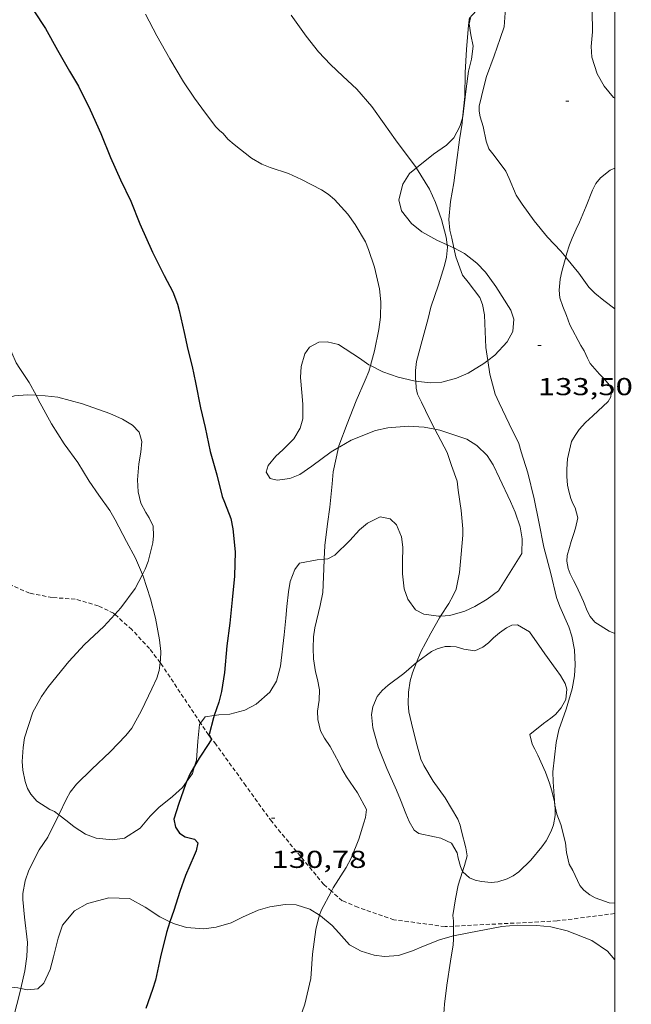
# Model space of a CAD drawing. Units: inches. Extents: x 454998 to 456005, y 4601500 to 4602002.
# Drawn here: x 455964 to 456001, y 4601580 to 4601641 of the extents above; entities that cross this region are included whole.
import ezdxf
from ezdxf.enums import TextEntityAlignment as Align

# ---------------------------------------------------------------- set-up
doc = ezdxf.new("R2010")
doc.units = ezdxf.units.IN
doc.header["$MEASUREMENT"] = 0
doc.linetypes.add('TRAZOS2', pattern=[0.375, 0.25, -0.125])
for name, color, linetype, lineweight in [('BOSC', 7, 'Continuous', 0), ('CORBA DE NIVELL', 7, 'Continuous', 0), ('CORBA MESTRA', 7, 'Continuous', 0), ('CORRIOL', 7, 'Continuous', 0), ('COTA ALTIMETRICA', 7, 'Continuous', 0), ('MARC FULL', 7, 'Continuous', 0)]:
    doc.layers.add(name, color=color, linetype=linetype, lineweight=lineweight)
doc.styles.add('Style-Arial', font='ARIAL.TTF')
doc.linetypes.add('bosc', pattern='A,-2.235,[9,dgnlstyle-mataro.shx,S=0.035752,R=0,X=0,Y=0],-2.235', length=4.47)

# ---------------------------------------------------------------- blocks, each defined once
blk = doc.blocks.new('COTA')
at = {"color": 0, "linetype": 'ByBlock', "lineweight": -2}
blk.add_line((0, 0), (0.2, 0), dxfattribs=at)

msp = doc.modelspace()

# ---------------------------------------------------------------- linework, layer by layer
at = {"layer": 'BOSC', "color": 3, "linetype": 'bosc', "lineweight": 20}
for points in [[(456000, 4601635.963, 136.991), (455999.935, 4601636.007, 136.988), (455999.364, 4601636.711, 136.892), (455998.916, 4601637.462, 136.78), (455998.589, 4601638.473, 136.692), (455998.558, 4601639.145, 136.708), (455998.633, 4601640.028, 136.804), (455998.614, 4601641.324, 136.988), (455998.527, 4601642.161, 137.076), (455998.244, 4601643.164, 137.172), (455997.82, 4601643.824, 137.228), (455997.042, 4601644.49, 137.276), (455996.338, 4601644.7, 137.252), (455995.319, 4601644.495, 137.148), (455994.575, 4601644.052, 137.028), (455993.622, 4601643.209, 136.844), (455993.201, 4601642.814, 136.821)], [(455993.201, 4601642.814, 136.821), (455992.142, 4601641.821, 136.764), (455991.616, 4601641.443, 136.772), (455991.179, 4601640.98, 136.772), (455991.071, 4601640.534, 136.756), (455991.175, 4601639.855, 136.636), (455991.316, 4601639.153, 136.388), (455991.221, 4601638.354, 136.132), (455991.035, 4601637.628, 136.044), (455990.885, 4601636.546, 136.036), (455990.689, 4601634.817, 136.036), (455990.665, 4601634.742, 136.036)], [(455990.665, 4601634.742, 136.036), (455990.505, 4601634.229, 136.036), (455990.126, 4601633.544, 135.996), (455989.685, 4601633.099, 135.964), (455988.881, 4601632.545, 135.94), (455987.842, 4601631.692, 135.94)], [(455987.842, 4601631.692, 135.94), (455987.424, 4601631.349, 135.94), (455987.004, 4601630.694, 135.94), (455986.766, 4601629.736, 135.972), (455986.93, 4601629.07, 136.084), (455987.545, 4601628.289, 136.308), (455988.173, 4601627.782, 136.452), (455989.088, 4601627.27, 136.556), (455989.718, 4601626.991, 136.506)], [(455996.996, 4601626.222, 138.065), (455997.046, 4601626.401, 138.092), (455997.227, 4601626.987, 138.152), (455997.391, 4601627.394, 138.152), (455997.643, 4601627.947, 138.104), (455997.849, 4601628.365, 138.04), (455998.241, 4601629.347, 137.884), (455998.63, 4601630.332, 137.78), (455998.838, 4601630.732, 137.768), (455999.12, 4601631.096, 137.792), (455999.725, 4601631.558, 137.864), (456000, 4601631.689, 137.899)], [(455989.718, 4601626.991, 136.506), (455989.994, 4601626.869, 136.484), (455990.139, 4601626.793, 136.458)], [(455990.139, 4601626.793, 136.458), (455990.794, 4601626.452, 136.34), (455991.546, 4601625.866, 136.116), (455992.074, 4601625.308, 135.948), (455992.718, 4601624.43, 135.764), (455993.632, 4601622.971, 135.532), (455993.822, 4601622.42, 135.452), (455993.746, 4601621.664, 135.372), (455993.399, 4601621.03, 135.34), (455992.641, 4601620.216, 135.284), (455992.216, 4601619.901, 135.244)], [(455998.493, 4601619.704, 137.692), (455998.328, 4601620.037, 137.768), (455998.12, 4601620.488, 137.84), (455997.926, 4601620.806, 137.848), (455997.248, 4601622.075, 137.832), (455997.052, 4601622.655, 137.848), (455996.814, 4601623.197, 137.892), (455996.629, 4601623.74, 137.944), (455996.585, 4601624.208, 137.96), (455996.656, 4601624.873, 137.96), (455996.765, 4601625.345, 137.968), (455996.92, 4601625.947, 138.024), (455996.996, 4601626.222, 138.065)], [(455985.018, 4601619.587, 134.515), (455984.922, 4601619.636, 134.508), (455984.343, 4601620.031, 134.508), (455983.06, 4601620.871, 134.508), (455982.36, 4601621.035, 134.524), (455981.85, 4601621.01, 134.492), (455981.282, 4601620.72, 134.316), (455980.994, 4601620.294, 134.1), (455980.772, 4601619.523, 133.852), (455980.73, 4601618.858, 133.692), (455980.813, 4601617.93, 133.508), (455980.882, 4601617.217, 133.404), (455980.863, 4601616.325, 133.204), (455980.703, 4601615.744, 133.044), (455980.314, 4601615.1, 132.908), (455979.637, 4601614.421, 132.94), (455979.211, 4601614.025, 133.044), (455978.754, 4601613.451, 133.22), (455978.63, 4601613.042, 133.356), (455978.874, 4601612.666, 133.508), (455979.304, 4601612.567, 133.604), (455980.081, 4601612.671, 133.732), (455980.686, 4601612.909, 133.82), (455981.431, 4601613.421, 133.924), (455982.607, 4601614.294, 134.028), (455983.063, 4601614.571, 134.139)], [(455987.796, 4601618.63, 134.742), (455987.688, 4601618.642, 134.732), (455986.711, 4601618.866, 134.652), (455985.775, 4601619.198, 134.564), (455985.018, 4601619.587, 134.515)], [(455992.216, 4601619.901, 135.244), (455991.967, 4601619.715, 135.22), (455991.012, 4601619.125, 135.1), (455990.301, 4601618.802, 134.996), (455989.394, 4601618.577, 134.884), (455988.68, 4601618.536, 134.82), (455987.796, 4601618.63, 134.742)], [(456000, 4601603.167, 136.213), (455999.669, 4601603.31, 136.22), (455998.781, 4601603.86, 136.248), (455998.495, 4601604.206, 136.264), (455998.305, 4601604.561, 136.276), (455998.092, 4601605.13, 136.284), (455997.892, 4601605.576, 136.348), (455997.643, 4601606.105, 136.46), (455997.476, 4601606.408, 136.5), (455997.269, 4601606.815, 136.58), (455997.144, 4601607.147, 136.668), (455997.062, 4601607.598, 136.776), (455997.092, 4601607.946, 136.852), (455997.224, 4601608.434, 136.912), (455997.331, 4601608.797, 136.92), (455997.471, 4601609.232, 136.96), (455997.596, 4601609.617, 137.056), (455997.735, 4601610.256, 137.208), (455997.568, 4601610.857, 137.324), (455997.431, 4601611.137, 137.364), (455997.312, 4601611.44, 137.384), (455997.184, 4601611.887, 137.376), (455997.104, 4601612.252, 137.36), (455997.056, 4601612.789, 137.348), (455997.068, 4601613.232, 137.348), (455997.11, 4601613.862, 137.344), (455997.35, 4601614.928, 137.316), (455997.568, 4601615.306, 137.312), (455997.818, 4601615.661, 137.312), (455998.208, 4601616.101, 137.304), (455998.663, 4601616.497, 137.264), (455999.599, 4601617.378, 137.156), (455999.761, 4601617.677, 137.168), (455999.802, 4601618.086, 137.192), (455999.675, 4601618.393, 137.24), (455999.35, 4601618.78, 137.364), (455999.059, 4601619.05, 137.476), (455998.493, 4601619.704, 137.692)], [(455964.508, 4601617.762, 131.353), (455963.98, 4601617.785, 131.372), (455963.194, 4601617.723, 131.404), (455962.229, 4601617.399, 131.444), (455961.56, 4601616.96, 131.452), (455960.775, 4601616.254, 131.452), (455960.285, 4601615.628, 131.42), (455959.762, 4601614.451, 131.204), (455959.413, 4601613.484, 130.972), (455959.261, 4601613.237, 130.921)], [(455971.03, 4601606.786, 132.319), (455971.194, 4601607.104, 132.276), (455971.377, 4601607.583, 132.18), (455971.669, 4601608.715, 132.044), (455971.721, 4601609.142, 132.02), (455971.683, 4601609.741, 132.004), (455971.456, 4601610.246, 132.012), (455971.238, 4601610.572, 131.988), (455970.938, 4601611.153, 131.94), (455970.778, 4601611.842, 131.852), (455970.731, 4601612.58, 131.732), (455970.806, 4601613.56, 131.62), (455970.938, 4601614.278, 131.604), (455970.992, 4601614.94, 131.62), (455970.826, 4601615.498, 131.612), (455970.425, 4601615.931, 131.612), (455969.82, 4601616.307, 131.604), (455969.042, 4601616.651, 131.596), (455967.348, 4601617.243, 131.492), (455965.845, 4601617.646, 131.332), (455965.069, 4601617.737, 131.332), (455964.508, 4601617.762, 131.353)], [(455983.063, 4601614.571, 134.139), (455983.135, 4601614.614, 134.156), (455983.842, 4601615.012, 134.508), (455985.338, 4601615.61, 135.204), (455986.08, 4601615.778, 135.492), (455987.327, 4601615.88, 135.964), (455988.308, 4601615.805, 136.324), (455988.97, 4601615.688, 136.554)], [(455988.97, 4601615.688, 136.554), (455989.277, 4601615.634, 136.66), (455990.936, 4601615.077, 136.924), (455991.545, 4601614.682, 136.884), (455992.182, 4601614.065, 136.748), (455992.544, 4601613.507, 136.58), (455992.933, 4601612.686, 136.316), (455993.61, 4601611.245, 135.972), (455993.893, 4601610.604, 135.876), (455994.209, 4601609.692, 135.804), (455994.332, 4601608.958, 135.748), (455994.306, 4601608.061, 135.668), (455992.871, 4601605.786, 135.044), (455992.172, 4601605.278, 134.756), (455991.431, 4601604.817, 134.588)], [(455989.32, 4601604.229, 134.327), (455989.183, 4601604.22, 134.308), (455988.299, 4601604.353, 134.084), (455987.778, 4601604.622, 133.908), (455987.312, 4601605.273, 133.724), (455987.091, 4601605.91, 133.676), (455986.977, 4601606.826, 133.7), (455986.976, 4601607.538, 133.708), (455987, 4601608.453, 133.708), (455986.93, 4601609.097, 133.7), (455986.627, 4601609.823, 133.668), (455986.232, 4601610.191, 133.572), (455985.612, 4601610.323, 133.412), (455984.831, 4601609.933, 133.292), (455984.354, 4601609.511, 133.26), (455983.763, 4601608.863, 133.228), (455982.834, 4601607.958, 133.188), (455982.406, 4601607.747, 133.156), (455982.184, 4601607.726, 133.154)], [(455982.184, 4601607.726, 133.154), (455981.746, 4601607.685, 133.148), (455980.675, 4601607.472, 133.148), (455980.384, 4601607.092, 133.148), (455980.103, 4601606.349, 133.148), (455979.991, 4601605.714, 133.148), (455979.9, 4601604.811, 133.156), (455979.832, 4601604.099, 133.18), (455979.718, 4601603.091, 133.236), (455979.5, 4601601.171, 133.292), (455979.25, 4601600.244, 133.268), (455978.846, 4601599.58, 133.244), (455978.013, 4601598.831, 133.196), (455977.317, 4601598.471, 133.172), (455976.4, 4601598.219, 133.164), (455975.717, 4601598.19, 133.164), (455975.438, 4601598.146, 133.164)], [(455969.34, 4601604.336, 132.32), (455969.708, 4601604.735, 132.396), (455970.584, 4601605.925, 132.436), (455971.03, 4601606.786, 132.319)], [(455991.431, 4601604.817, 134.588), (455990.818, 4601604.534, 134.484), (455989.892, 4601604.267, 134.404), (455989.32, 4601604.229, 134.327)], [(455965.905, 4601592.057, 131.641), (455965.63, 4601592.26, 131.588), (455965.354, 4601592.389, 131.596), (455964.553, 4601592.892, 131.708), (455964.186, 4601593.319, 131.844), (455963.984, 4601593.676, 131.932), (455963.833, 4601594.088, 131.988), (455963.693, 4601594.79, 132.012), (455963.658, 4601595.313, 132.004), (455963.712, 4601596.171, 131.988), (455963.802, 4601596.781, 131.988), (455964.304, 4601598.353, 131.988), (455964.843, 4601599.298, 131.988), (455965.28, 4601599.916, 131.988), (455966.525, 4601601.442, 131.988), (455967.487, 4601602.496, 132.012), (455968.664, 4601603.604, 132.18), (455969.34, 4601604.336, 132.32)], [(455987.851, 4601601.395, 134.252), (455987.92, 4601601.455, 134.26), (455988.762, 4601602.065, 134.308), (455989.101, 4601602.223, 134.324), (455989.608, 4601602.364, 134.388), (455989.932, 4601602.375, 134.468), (455990.27, 4601602.339, 134.548), (455990.752, 4601602.208, 134.692), (455991.412, 4601602.103, 134.996), (455991.912, 4601602.336, 135.284), (455992.257, 4601602.597, 135.444), (455992.574, 4601602.897, 135.508), (455992.928, 4601603.203, 135.54), (455993.36, 4601603.506, 135.54), (455993.689, 4601603.677, 135.54), (455994.048, 4601603.695, 135.54), (455994.777, 4601603.267, 135.252)], [(455994.777, 4601603.267, 135.252), (455995.529, 4601602.193, 135.092), (455995.721, 4601601.917, 135.028), (455996.404, 4601600.97, 134.708), (455996.671, 4601600.59, 134.676), (455996.952, 4601600.103, 134.74), (455997.063, 4601599.751, 134.772), (455997.01, 4601599.128, 134.82), (455996.711, 4601598.607, 134.836), (455996.365, 4601598.208, 134.82), (455996.082, 4601597.971, 134.772), (455995.624, 4601597.65, 134.628), (455994.791, 4601596.969, 134.244), (455994.929, 4601596.382, 134.164), (455995.105, 4601596.075, 134.164), (455995.295, 4601595.72, 134.196), (455995.754, 4601594.674, 134.26), (455996, 4601593.987, 134.324), (455996.149, 4601593.525, 134.324), (455996.306, 4601592.853, 134.292), (455996.356, 4601592.42, 134.276), (455996.343, 4601592.02, 134.244), (455996.241, 4601591.44, 134.164), (455996.103, 4601591.051, 134.132), (455995.792, 4601590.463, 134.068), (455995.53, 4601590.084, 134.036), (455994.848, 4601589.274, 133.972), (455994.114, 4601588.564, 133.876), (455993.773, 4601588.326, 133.828), (455993.395, 4601588.14, 133.78), (455992.823, 4601587.953, 133.716), (455992.424, 4601587.909, 133.716), (455991.837, 4601587.966, 133.716), (455991.44, 4601588.059, 133.716), (455991.086, 4601588.202, 133.716), (455990.678, 4601588.561, 133.748), (455990.667, 4601588.59, 133.75)], [(455990.667, 4601588.59, 133.75), (455990.542, 4601588.895, 133.764), (455990.401, 4601589.403, 133.78), (455990.332, 4601589.725, 133.78), (455989.999, 4601590.312, 133.732), (455989.33, 4601590.626, 133.636), (455988.942, 4601590.705, 133.62), (455987.979, 4601590.91, 133.684), (455987.704, 4601591.108, 133.78), (455987.385, 4601591.646, 133.94), (455987.183, 4601592.13, 134.036), (455986.862, 4601592.979, 134.1), (455986.622, 4601593.573, 134.084), (455986.015, 4601594.886, 134.02), (455985.492, 4601596.219, 134.004), (455985.159, 4601597.392, 134.004), (455985.082, 4601598.199, 134.004), (455985.156, 4601598.68, 134.004), (455985.439, 4601599.308, 134.004), (455985.745, 4601599.679, 134.02), (455986.111, 4601599.993, 134.052), (455987.067, 4601600.721, 134.164), (455987.851, 4601601.395, 134.252)], [(455975.438, 4601598.146, 133.164), (455974.872, 4601598.058, 133.164), (455974.596, 4601597.681, 133.164)], [(455974.596, 4601597.681, 133.164), (455974.532, 4601597.595, 133.164), (455974.438, 4601596.572, 133.148), (455974.342, 4601595.411, 133.012), (455974.232, 4601595.046, 132.937)], [(455974.232, 4601595.046, 132.937), (455974.095, 4601594.593, 132.844), (455973.741, 4601594.078, 132.697)], [(455973.741, 4601594.078, 132.697), (455973.5, 4601593.727, 132.596), (455972.885, 4601593.169, 132.444), (455972.048, 4601592.496, 132.268), (455971.514, 4601591.975, 132.196), (455970.885, 4601591.242, 132.188), (455969.938, 4601590.627, 132.188), (455969.188, 4601590.513, 132.196), (455968.186, 4601590.632, 132.156), (455967.551, 4601590.87, 132.068), (455966.855, 4601591.32, 131.884), (455966.423, 4601591.672, 131.74), (455965.905, 4601592.057, 131.641)], [(455963.576, 4601581.41, 131.833), (455963.978, 4601581.327, 131.844), (455964.614, 4601581.382, 131.876), (455964.976, 4601581.743, 131.98), (455965.375, 4601582.569, 132.196), (455965.588, 4601583.353, 132.372), (455965.857, 4601584.489, 132.476), (455966.138, 4601585.301, 132.46), (455966.861, 4601586.178, 132.42), (455967.674, 4601586.621, 132.428), (455968.969, 4601586.961, 132.468), (455970.238, 4601586.921, 132.58), (455971.208, 4601586.4, 132.676), (455972.098, 4601585.812, 132.66), (455972.722, 4601585.506, 132.643)], [(455972.722, 4601585.506, 132.643), (455972.992, 4601585.373, 132.636), (455973.729, 4601585.157, 132.66), (455974.794, 4601585.072, 132.74), (455975.547, 4601585.17, 132.804), (455976.479, 4601585.442, 132.868), (455977.17, 4601585.779, 132.908), (455978.124, 4601586.203, 132.948), (455978.851, 4601586.419, 132.972), (455979.785, 4601586.565, 133.02), (455980.458, 4601586.538, 133.084), (455981.291, 4601586.282, 133.124), (455981.899, 4601585.906, 133.131)], [(455981.899, 4601585.906, 133.131), (455981.965, 4601585.865, 133.132), (455982.666, 4601585.281, 133.132), (455983.078, 4601584.818, 133.132), (455983.738, 4601584.098, 133.22), (455984.444, 4601583.704, 133.412), (455985.24, 4601583.46, 133.636), (455985.874, 4601583.377, 133.788), (455986.747, 4601583.442, 133.98), (455987.606, 4601583.721, 134.156), (455988.266, 4601584.007, 134.276), (455989.249, 4601584.402, 134.508), (455990.027, 4601584.615, 134.708), (455990.12, 4601584.634, 134.733)], [(455990.12, 4601584.634, 134.733), (455991.063, 4601584.823, 134.98), (455993.072, 4601585.204, 135.412), (455994.024, 4601585.295, 135.58), (455995.234, 4601585.282, 135.772)], [(455995.234, 4601585.282, 135.772), (455996.08, 4601585.191, 135.876), (455997.093, 4601584.943, 135.924), (455998.593, 4601584.363, 135.924), (455999.563, 4601583.704, 135.916), (456000, 4601583.171, 135.916)], [(455958.354, 4601580.755, 130.558), (455958.768, 4601580.511, 130.676), (455959.662, 4601580.532, 131.044), (455960.49, 4601580.828, 131.34), (455961.107, 4601581.104, 131.5), (455962.58, 4601581.54, 131.74), (455963.396, 4601581.447, 131.828), (455963.576, 4601581.41, 131.833)]]:
    msp.add_polyline3d(points, dxfattribs=at)
at = {"layer": 'CORBA DE NIVELL', "color": 30, "linetype": 'Continuous', "lineweight": 0}
for points, elevation in [([(455993.201, 4601642.814), (455993.221, 4601642.676), (455993.293, 4601641.486), (455993.221, 4601640.347), (455992.983, 4601639.619), (455992.61, 4601638.562), (455992.136, 4601637.307), (455991.968, 4601636.662), (455991.692, 4601635.487), (455991.681, 4601635.182), (455991.746, 4601634.817), (455991.937, 4601634.238), (455992.116, 4601633.333), (455992.29, 4601632.868), (455992.615, 4601632.466), (455993.32, 4601631.495), (455993.523, 4601631.051), (455993.958, 4601630.033), (455994.324, 4601629.483), (455995.052, 4601628.45), (455995.885, 4601627.456), (455996.701, 4601626.596), (455996.996, 4601626.222)], 134), ([(455971.219, 4601641.112), (455971.924, 4601639.784), (455972.716, 4601638.381), (455973.544, 4601636.968), (455974.234, 4601635.976), (455974.893, 4601635.042), (455975.534, 4601634.216), (455975.751, 4601633.997), (455975.99, 4601633.803), (455976.272, 4601633.463), (455976.651, 4601633.123), (455977.717, 4601632.292), (455978.349, 4601631.919), (455978.86, 4601631.72), (455979.997, 4601631.344), (455980.795, 4601630.985), (455982.007, 4601630.349), (455982.422, 4601630.078), (455982.804, 4601629.755), (455983.63, 4601628.868), (455984.087, 4601628.236), (455984.715, 4601627.172), (455984.908, 4601626.687), (455985.275, 4601625.606), (455985.579, 4601624.286), (455985.661, 4601623.498), (455985.634, 4601622.547), (455985.526, 4601621.788), (455985.272, 4601620.477), (455985.018, 4601619.587)], 131), ([(455980.156, 4601641.051), (455981.07, 4601639.767), (455981.833, 4601638.817), (455982.578, 4601638.025), (455983.328, 4601637.324), (455984.177, 4601636.522), (455985.094, 4601635.45), (455985.86, 4601634.39), (455986.561, 4601633.411), (455987.201, 4601632.531), (455987.842, 4601631.692)], 132), ([(455991.094, 4601640.908), (455991.027, 4601640.446), (455990.908, 4601638.956), (455990.829, 4601637.534), (455990.801, 4601636.068), (455990.665, 4601634.742)], 133), ([(455990.665, 4601634.742), (455990.635, 4601634.443), (455990.488, 4601633.412), (455990.29, 4601632.028), (455990.132, 4601630.775), (455989.929, 4601629.642), (455989.822, 4601628.532), (455989.887, 4601627.889), (455990.001, 4601627.392), (455990.139, 4601626.793)], 133), ([(455987.842, 4601631.692), (455987.845, 4601631.688), (455988.648, 4601630.395), (455989.019, 4601629.58), (455989.373, 4601628.544), (455989.659, 4601627.459), (455989.718, 4601626.991)], 132), ([(455959.065, 4601630.672), (455959.578, 4601629.597), (455960.201, 4601628.232), (455960.664, 4601626.867), (455961.103, 4601625.528), (455961.641, 4601624.279), (455962.142, 4601623.033), (455962.7, 4601621.393), (455963.02, 4601620.371), (455963.296, 4601619.754), (455963.521, 4601619.398), (455964.078, 4601618.539), (455964.508, 4601617.762)], 129), ([(455989.718, 4601626.991), (455989.737, 4601626.845), (455989.687, 4601626.219), (455989.568, 4601625.721), (455989.184, 4601624.524), (455988.727, 4601623.169), (455988.557, 4601622.464), (455988.189, 4601621.113), (455987.843, 4601619.835), (455987.788, 4601619.279), (455987.787, 4601618.765), (455987.796, 4601618.63)], 132), ([(455990.139, 4601626.793), (455990.266, 4601626.245), (455990.667, 4601625.129), (455991.02, 4601624.688), (455991.731, 4601623.75), (455991.901, 4601623.332), (455992.015, 4601622.689), (455992.032, 4601622.154), (455992.104, 4601620.686), (455992.216, 4601619.901)], 133), ([(455996.996, 4601626.222), (455997.049, 4601626.156), (455997.792, 4601625.241), (455998.417, 4601624.39), (455998.774, 4601624.019), (455999.326, 4601623.58), (456000, 4601623.069)], 134), ([(455985.018, 4601619.587), (455984.912, 4601619.213), (455984.69, 4601618.692), (455984.143, 4601617.43), (455983.582, 4601616.022), (455983.085, 4601614.667), (455983.063, 4601614.571)], 131), ([(455992.216, 4601619.901), (455992.337, 4601619.062), (455992.67, 4601617.84), (455992.911, 4601617.301), (455993.525, 4601616.012), (455994.119, 4601614.816), (455994.27, 4601614.307), (455994.675, 4601613.003), (455995.06, 4601611.422), (455995.338, 4601610.006), (455995.656, 4601608.465), (455996.092, 4601606.837), (455996.427, 4601605.362), (455996.637, 4601604.825), (455997.181, 4601603.58), (455997.365, 4601603.011), (455997.532, 4601602.166), (455997.571, 4601601.251), (455997.531, 4601600.569), (455997.391, 4601599.778), (455997.02, 4601598.522), (455996.577, 4601597.259), (455996.408, 4601596.482), (455996.211, 4601594.698), (455996.217, 4601594.077), (455996.338, 4601592.648), (455996.455, 4601592.105), (455996.688, 4601591.458), (455996.982, 4601590.341), (455997.045, 4601589.749), (455997.207, 4601589.023), (455997.431, 4601588.633), (455997.864, 4601587.715), (455998.098, 4601587.43), (455998.484, 4601587.144), (455998.806, 4601586.969), (455999.664, 4601586.671), (456000, 4601586.651)], 133), ([(455987.796, 4601618.63), (455987.827, 4601618.193), (455987.912, 4601617.833), (455988.149, 4601617.349), (455988.646, 4601616.325), (455988.97, 4601615.688)], 132), ([(455964.508, 4601617.762), (455964.647, 4601617.511), (455965.454, 4601616.016), (455966.241, 4601614.794), (455967.077, 4601613.636), (455967.77, 4601612.5), (455968.364, 4601611.651), (455969.036, 4601610.706), (455969.353, 4601610.127), (455970.049, 4601608.798), (455970.615, 4601607.773), (455971.03, 4601606.786)], 129), ([(455988.97, 4601615.688), (455989.152, 4601615.331), (455989.725, 4601614.253), (455989.991, 4601613.463), (455990.328, 4601612.507), (455990.39, 4601611.945), (455990.579, 4601610.705), (455990.689, 4601609.571), (455990.679, 4601609.188), (455990.577, 4601608.023), (455990.481, 4601606.911), (455990.267, 4601605.892), (455990.094, 4601605.497), (455989.825, 4601605.011), (455989.32, 4601604.229)], 132), ([(455983.063, 4601614.571), (455982.73, 4601613.081), (455982.662, 4601612.335), (455982.518, 4601610.901), (455982.377, 4601609.89), (455982.223, 4601608.561), (455982.184, 4601607.726)], 131), ([(455982.184, 4601607.726), (455982.157, 4601607.128), (455982.09, 4601605.669), (455981.928, 4601604.873), (455981.6, 4601603.515), (455981.522, 4601602.958), (455981.504, 4601602.257), (455981.516, 4601601.606), (455981.645, 4601600.822), (455981.779, 4601600.345), (455981.89, 4601599.719), (455981.879, 4601599.086), (455981.777, 4601598.415), (455981.785, 4601597.888), (455981.959, 4601597.194), (455982.192, 4601596.757), (455982.548, 4601596.24), (455983.083, 4601595.267), (455983.255, 4601594.869), (455983.558, 4601594.373), (455984.235, 4601593.407), (455984.785, 4601592.39), (455984.722, 4601591.887), (455984.623, 4601591.554), (455984.303, 4601590.554), (455983.829, 4601589.397), (455983.532, 4601588.837), (455982.737, 4601587.587), (455982.625, 4601587.376)], 131), ([(455971.03, 4601606.786), (455971.076, 4601606.675), (455971.526, 4601605.286), (455971.836, 4601604.112), (455972.089, 4601602.78), (455972.158, 4601602.062), (455972.142, 4601601.548), (455972.12, 4601601.382)], 129), ([(455989.32, 4601604.229), (455989.251, 4601604.121), (455988.721, 4601603.189), (455988.116, 4601602.038), (455987.851, 4601601.395)], 132), ([(455972.12, 4601601.382), (455972.054, 4601600.905), (455971.91, 4601600.428), (455971.607, 4601599.766), (455970.979, 4601598.438), (455970.378, 4601597.358), (455970.018, 4601596.916), (455969.051, 4601595.912), (455967.94, 4601594.855), (455966.984, 4601593.927), (455966.61, 4601593.436), (455966.37, 4601593.033), (455965.905, 4601592.057)], 129), ([(455987.851, 4601601.395), (455987.589, 4601600.761), (455987.463, 4601600.257), (455987.354, 4601599.57), (455987.33, 4601598.879), (455987.378, 4601598.357), (455987.533, 4601597.669), (455987.829, 4601596.514), (455988.117, 4601595.461), (455988.296, 4601595.078), (455988.87, 4601594.127), (455989.605, 4601593.099), (455990.379, 4601591.79), (455990.513, 4601591.425), (455990.612, 4601591.046), (455990.876, 4601590.034), (455990.955, 4601589.538), (455990.778, 4601588.954), (455990.667, 4601588.59)], 132), ([(455965.905, 4601592.057), (455965.863, 4601591.97), (455965.227, 4601590.69), (455964.702, 4601589.912), (455964.072, 4601588.67), (455963.845, 4601588.018), (455963.688, 4601587.239), (455963.696, 4601586.858), (455963.807, 4601585.779), (455963.978, 4601584.224), (455963.953, 4601583.367), (455963.819, 4601582.491), (455963.576, 4601581.41)], 129), ([(455990.667, 4601588.59), (455990.407, 4601587.747), (455990.235, 4601586.899), (455990.074, 4601585.893), (455990.106, 4601585.549), (455990.111, 4601585.233)], 132), ([(455982.625, 4601587.376), (455981.992, 4601586.191), (455981.899, 4601585.906)], 131), ([(455981.899, 4601585.906), (455981.805, 4601585.621), (455981.671, 4601585.024), (455981.47, 4601583.526), (455981.355, 4601582.03), (455981.004, 4601580.446), (455980.695, 4601579.57), (455980.147, 4601578.156), (455979.543, 4601576.961), (455979.009, 4601576.329), (455978.168, 4601575.368), (455977.676, 4601574.675)], 131), ([(455990.111, 4601585.233), (455990.12, 4601584.634)], 132), ([(455989.7, 4601581.617), (455989.567, 4601580.46), (455989.485, 4601579.308), (455989.528, 4601578.625), (455989.711, 4601577.054), (455989.776, 4601576.191)], 132), ([(455963.576, 4601581.41), (455963.461, 4601580.903), (455963.059, 4601579.406), (455962.808, 4601578.844), (455962.414, 4601578.207), (455961.763, 4601577.199), (455961.11, 4601576.151), (455960.316, 4601575.151), (455959.765, 4601574.619), (455959.048, 4601573.906), (455958.859, 4601573.618), (455958.342, 4601572.753), (455957.8, 4601571.651), (455957.542, 4601570.967), (455957.487, 4601570.79)], 129)]:
    msp.add_lwpolyline(points, dxfattribs=dict(at, elevation=elevation))
at = {"layer": 'CORBA DE NIVELL', "color": 30, "linetype": 'Continuous', "lineweight": 0, "elevation": 132, "flags": 128}
msp.add_lwpolyline([(455990.12, 4601584.634), (455990.123, 4601584.443), (455990.085, 4601584.079), (455989.933, 4601583.089), (455989.7, 4601581.617)], dxfattribs=at)
at = {"layer": 'CORBA MESTRA', "color": 30, "linetype": 'Continuous', "lineweight": 30, "elevation": 130}
for points in [[(455964.366, 4601641.331), (455965.083, 4601640.237), (455965.814, 4601638.907), (455966.568, 4601637.628), (455967.102, 4601636.698), (455967.827, 4601635.258), (455968.475, 4601633.802), (455969.066, 4601632.331), (455969.682, 4601630.956), (455970.315, 4601629.661), (455970.872, 4601628.273), (455971.659, 4601626.529), (455972.365, 4601625.095), (455972.901, 4601624.093), (455973.193, 4601623.341), (455973.295, 4601622.958), (455973.588, 4601621.605), (455973.826, 4601620.561), (455974.08, 4601619.528), (455974.279, 4601618.539), (455974.601, 4601616.992), (455974.876, 4601615.798), (455975.19, 4601614.323), (455975.597, 4601612.885), (455975.929, 4601611.559), (455976.068, 4601611.208), (455976.457, 4601610.22), (455976.587, 4601609.588), (455976.724, 4601608.18), (455976.676, 4601606.672), (455976.534, 4601605.235), (455976.401, 4601603.799), (455976.209, 4601602.414), (455976.057, 4601600.775), (455975.886, 4601599.605), (455975.712, 4601598.961), (455975.438, 4601598.146)], [(455975.438, 4601598.146), (455975.385, 4601597.99), (455975.126, 4601596.973), (455975.235, 4601596.761)], [(455975.235, 4601596.761), (455975.271, 4601596.689), (455975.108, 4601596.433), (455974.507, 4601595.52), (455974.232, 4601595.046)], [(455974.232, 4601595.046), (455973.967, 4601594.59), (455973.741, 4601594.078)], [(455973.741, 4601594.078), (455973.667, 4601593.91), (455973.261, 4601592.752), (455972.951, 4601591.793), (455973.055, 4601591.29), (455973.316, 4601590.93), (455973.654, 4601590.713), (455974.223, 4601590.569), (455974.437, 4601590.334), (455974.335, 4601589.852), (455974.211, 4601589.569), (455973.683, 4601588.336), (455973.325, 4601587.347), (455972.951, 4601586.201), (455972.722, 4601585.506)], [(455972.722, 4601585.506), (455972.505, 4601584.85), (455972.134, 4601583.344), (455971.842, 4601581.919), (455971.648, 4601581.353), (455971.251, 4601580.179)]]:
    msp.add_lwpolyline(points, dxfattribs=at)
at = {"layer": 'CORRIOL', "color": 7, "linetype": 'TRAZOS2', "lineweight": 0}
for points in [[(455969.34, 4601604.336, 128.94), (455969.262, 4601604.405, 128.94), (455968.328, 4601604.86, 128.944), (455966.916, 4601605.272, 128.876), (455965.497, 4601605.368, 128.712), (455964.108, 4601605.635, 128.716), (455961.89, 4601606.607, 128.184), (455960.537, 4601607.032, 128.124), (455959.038, 4601607.73, 128.148), (455958.99, 4601607.769, 128.136)], [(455972.12, 4601601.382, 128.995), (455971.473, 4601602.237, 128.96), (455970.382, 4601603.412, 128.94), (455969.34, 4601604.336, 128.94)], [(455974.596, 4601597.681, 129.893), (455972.211, 4601601.26, 129), (455972.12, 4601601.382, 128.995)], [(455975.235, 4601596.761, 130.099), (455975.084, 4601596.948, 130.076), (455974.596, 4601597.681, 129.893)], [(455982.625, 4601587.376, 131.126), (455982.159, 4601587.785, 131.044), (455978.962, 4601591.64, 130.856), (455977.377, 4601593.827, 130.304), (455975.541, 4601596.379, 130.144), (455975.235, 4601596.761, 130.099)], [(455990.111, 4601585.233, 132.109), (455989.594, 4601585.207, 132.072), (455986.46, 4601585.625, 131.424), (455984.245, 4601586.389, 131.24), (455983.291, 4601586.79, 131.244), (455982.625, 4601587.376, 131.126)], [(456000, 4601586.007, 133.079), (455996.464, 4601585.55, 132.56), (455990.111, 4601585.233, 132.109)]]:
    msp.add_polyline3d(points, dxfattribs=at)
at = {"layer": 'MARC FULL', "color": 0, "linetype": 'Continuous'}
msp.add_lwpolyline([(456000, 4601500), (456000, 4602000)], dxfattribs=at)

# ---------------------------------------------------------------- block references
at = {"layer": 'COTA ALTIMETRICA', "color": 7, "linetype": 'Continuous', "lineweight": 0, "xscale": 1.000001550400009, "yscale": 1.000001550399986, "zscale": 1.0000015504, "rotation": 359.9995652666707}
for p in [(455996.997, 4601635.782, 134.544), (455995.283, 4601620.82, 133.496), (455978.945, 4601591.851, 130.784)]:
    msp.add_blockref('COTA', p, dxfattribs=at)

# ---------------------------------------------------------------- texts
at = {"layer": 'COTA ALTIMETRICA', "color": 7, "linetype": 'Continuous', "lineweight": 0, "style": 'Style-Arial', "width": 1.333331}
for s, p in [('133,50', (455995.283, 4601618.82, 133.496)), ('130,78', (455978.945, 4601589.851, 130.784))]:
    msp.add_text(s, height=1.05, rotation=359.99957, dxfattribs=at).set_placement(p, align=Align.TOP_LEFT)

doc.saveas('drawing.dxf')
